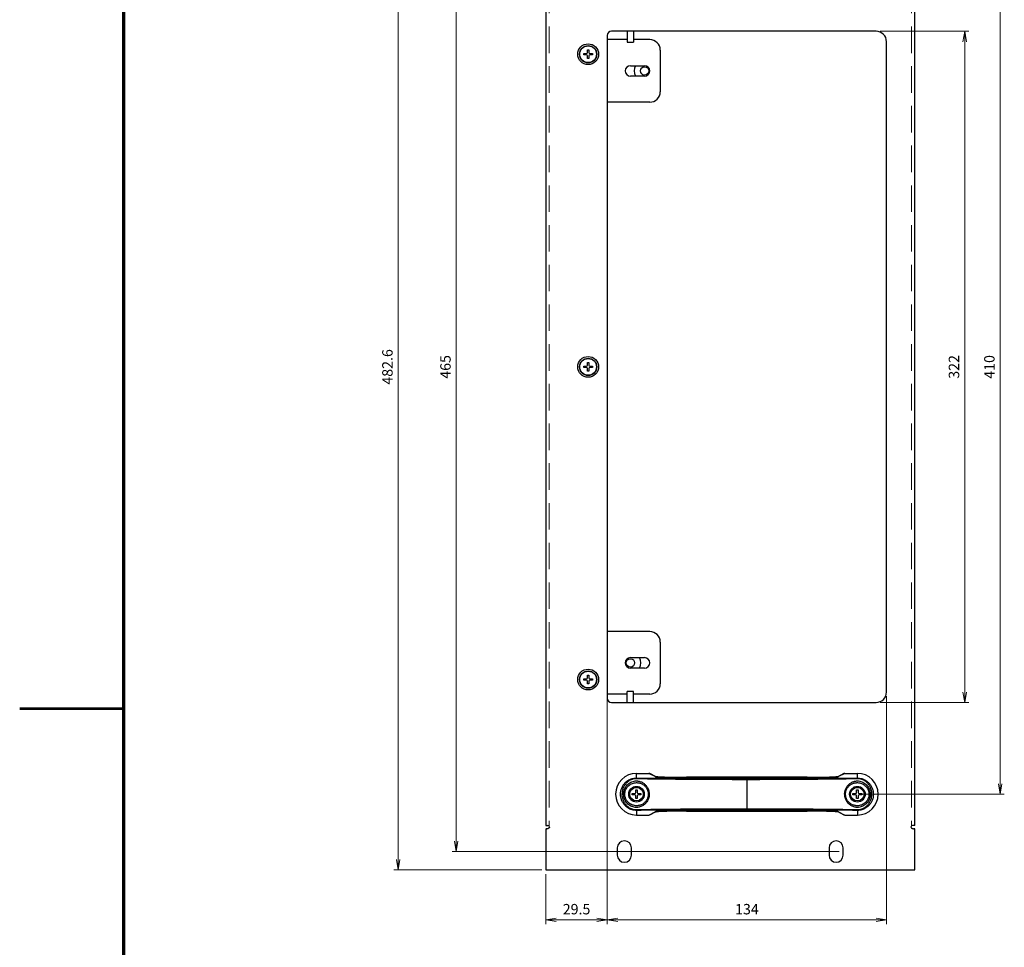
# Model space of a CAD drawing. Units: millimetres. Extents: x 0 to 828, y 0 to 570.
# Drawn here: x 0 to 236, y 230 to 452 of the extents above; entities that cross this region are included whole.
import ezdxf

# ---------------------------------------------------------------- set-up
doc = ezdxf.new("R2010")
doc.units = ezdxf.units.MM
doc.linetypes.add('HIDDEN', pattern=[9.525, 6.35, -3.175])
doc.layers.add('1寸法線', color=140, linetype='Continuous', lineweight=15)
doc.layers.add('図枠', color=3, linetype='Continuous', lineweight=30)
doc.styles.get("Standard").update_dxf_attribs({"font": 'romans.shx', "bigfont": 'bigfont.shx'})
doc.dimstyles.new('AM_JIS$0', dxfattribs={"dimtxt": 2.5, "dimasz": 2.5, "dimexe": 1, "dimexo": 1, "dimgap": 1, "dimtad": 3, "dimdsep": 46, "dimtxsty": 'STANDARD', "dimblk": 'OPEN', "dimcen": 0, "dimclrd": 256, "dimclre": 256, "dimclrt": 3, "dimadec": 0, "dimazin": 2, "dimtp": 0.2, "dimtm": 0.2, "dimtfac": 0.71, "dimtmove": 0, "dimatfit": 3, "dimldrblk": 'OPEN', "dimfxl": 1, "dimlwd": -1, "dimlwe": -1, "dimarcsym": 0})

# ---------------------------------------------------------------- blocks, each defined once
blk = doc.blocks.new('_Open')
at = {"color": 0, "linetype": 'ByBlock', "lineweight": -2}
for p, q in [((-1, 0.167), (0, 0)), ((-1, -0.167), (0, 0)), ((0, 0), (-1, 0))]:
    blk.add_line(p, q, dxfattribs=at)
blk = doc.blocks.new('*D111')
at = {"layer": '1寸法線', "transparency": 16777216}
for p, q in [((206.5, 449.45), (227.75, 449.45)), ((226.75, 290.95), (226.75, 446.95)), ((206.5, 288.45), (227.75, 288.45))]:
    blk.add_line(p, q, dxfattribs=at)
at = {"layer": '1寸法線', "transparency": 16777216, "xscale": 2.5, "yscale": 2.5, "zscale": 2.5}
for p, rotation in [((226.75, 449.45), 90), ((226.75, 288.45), 270)]:
    blk.add_blockref('_Open', p, dxfattribs=dict(at, rotation=rotation))
at = {"layer": '1寸法線', "color": 3, "transparency": 16777216, "insert": (224.5, 368.95), "char_height": 2.5, "attachment_point": 5, "rotation": 90}
blk.add_mtext('322', dxfattribs=at)
blk = doc.blocks.new('*D112')
at = {"layer": '1寸法線', "transparency": 16777216}
for p, q in [((196.6, 485.2), (103.74, 485.2)), ((104.74, 255.2), (104.74, 482.7)), ((196.6, 252.7), (103.74, 252.7))]:
    blk.add_line(p, q, dxfattribs=at)
at = {"layer": '1寸法線', "transparency": 16777216, "xscale": 2.5, "yscale": 2.5, "zscale": 2.5}
for p, rotation in [((104.74, 485.2), 90), ((104.74, 252.7), 270)]:
    blk.add_blockref('_Open', p, dxfattribs=dict(at, rotation=rotation))
at = {"layer": '1寸法線', "color": 3, "transparency": 16777216, "insert": (102.49, 368.95), "char_height": 2.5, "attachment_point": 5, "rotation": 90}
blk.add_mtext('465', dxfattribs=at)
blk = doc.blocks.new('*D113')
at = {"layer": '1寸法線', "transparency": 16777216}
for p, q in [((202, 471.45), (236.25, 471.45)), ((235.25, 468.95), (235.25, 268.95)), ((202, 266.45), (236.25, 266.45))]:
    blk.add_line(p, q, dxfattribs=at)
at = {"layer": '1寸法線', "transparency": 16777216, "xscale": 2.5, "yscale": 2.5, "zscale": 2.5}
for p, rotation in [((235.25, 471.45), 90), ((235.25, 266.45), 270)]:
    blk.add_blockref('_Open', p, dxfattribs=dict(at, rotation=rotation))
at = {"layer": '1寸法線', "color": 3, "transparency": 16777216, "insert": (233, 368.95), "char_height": 2.5, "attachment_point": 5, "rotation": 90}
blk.add_mtext('410', dxfattribs=at)
blk = doc.blocks.new('*D114')
at = {"layer": '1寸法線', "transparency": 16777216}
for p, q in [((125.25, 489.6), (89.81, 489.6)), ((90.81, 250.8), (90.81, 487.1)), ((125.25, 248.3), (89.81, 248.3))]:
    blk.add_line(p, q, dxfattribs=at)
at = {"layer": '1寸法線', "transparency": 16777216, "xscale": 2.5, "yscale": 2.5, "zscale": 2.5}
for p, rotation in [((90.81, 489.6), 90), ((90.81, 248.3), 270)]:
    blk.add_blockref('_Open', p, dxfattribs=dict(at, rotation=rotation))
at = {"layer": '1寸法線', "color": 3, "transparency": 16777216, "insert": (88.56, 368.95), "char_height": 2.5, "attachment_point": 5, "rotation": 90}
blk.add_mtext('482.6', dxfattribs=at)
blk = doc.blocks.new('*D116')
at = {"layer": '1寸法線', "transparency": 16777216}
for p, q in [((141, 289.45), (141, 235.3)), ((126.25, 247.3), (126.25, 235.3)), ((128.75, 236.3), (138.5, 236.3))]:
    blk.add_line(p, q, dxfattribs=at)
at = {"layer": '1寸法線', "transparency": 16777216, "xscale": 2.5, "yscale": 2.5, "zscale": 2.5, "rotation": 180}
blk.add_blockref('_Open', (126.25, 236.3), dxfattribs=at)
at = {"layer": '1寸法線', "transparency": 16777216, "xscale": 2.5, "yscale": 2.5, "zscale": 2.5}
blk.add_blockref('_Open', (141, 236.3), dxfattribs=at)
at = {"layer": '1寸法線', "color": 3, "transparency": 16777216, "insert": (133.62, 238.55), "char_height": 2.5, "attachment_point": 5}
blk.add_mtext('29.5', dxfattribs=at)
blk = doc.blocks.new('*D117')
at = {"layer": '1寸法線', "transparency": 16777216}
for p, q in [((141, 288.45), (141, 235.3)), ((208, 289.95), (208, 235.3)), ((143.5, 236.3), (205.5, 236.3))]:
    blk.add_line(p, q, dxfattribs=at)
at = {"layer": '1寸法線', "transparency": 16777216, "xscale": 2.5, "yscale": 2.5, "zscale": 2.5, "rotation": 180}
blk.add_blockref('_Open', (141, 236.3), dxfattribs=at)
at = {"layer": '1寸法線', "transparency": 16777216, "xscale": 2.5, "yscale": 2.5, "zscale": 2.5}
blk.add_blockref('_Open', (208, 236.3), dxfattribs=at)
at = {"layer": '1寸法線', "color": 3, "transparency": 16777216, "insert": (174.5, 238.55), "char_height": 2.5, "attachment_point": 5}
blk.add_mtext('134', dxfattribs=at)

msp = doc.modelspace()

# ---------------------------------------------------------------- linework, layer by layer
at = {"linetype": 'Continuous', "lineweight": 25}
for p, q in [((126.248, 478.953), (126.248, 258.953)), ((214.748, 258.953), (214.748, 478.953)), ((205.498, 449.453), (141.998, 449.453)), ((145.798, 449.453), (145.798, 446.853)), ((147.298, 449.453), (147.298, 446.853)), ((140.998, 448.453), (140.998, 289.453)), ((145.798, 447.453), (140.998, 447.453)), ((145.798, 446.853), (147.298, 446.853)), ((151.198, 447.453), (147.298, 447.453)), ((207.998, 290.953), (207.998, 446.953)), ((136.223, 445.003), (136.573, 445.003)), ((136.223, 444.378), (136.223, 445.003)), ((136.573, 445.003), (136.573, 444.378)), ((153.698, 444.953), (153.698, 434.953)), ((135.348, 444.128), (135.973, 444.128)), ((135.348, 443.778), (135.348, 444.128)), ((135.973, 443.778), (135.348, 443.778)), ((136.223, 442.903), (136.223, 443.528)), ((136.573, 442.903), (136.223, 442.903)), ((136.573, 443.528), (136.573, 442.903)), ((136.823, 444.128), (137.448, 444.128)), ((137.448, 443.778), (136.823, 443.778)), ((137.448, 444.128), (137.448, 443.778)), ((146.548, 441.203), (149.948, 441.203)), ((149.948, 438.703), (146.548, 438.703)), ((151.198, 432.453), (140.998, 432.453)), ((135.348, 368.778), (135.348, 369.128)), ((135.348, 369.128), (135.973, 369.128)), ((135.973, 368.778), (135.348, 368.778)), ((136.223, 369.378), (136.223, 370.003)), ((136.223, 370.003), (136.573, 370.003)), ((136.573, 370.003), (136.573, 369.378)), ((136.823, 369.128), (137.448, 369.128)), ((137.448, 368.778), (136.823, 368.778)), ((137.448, 369.128), (137.448, 368.778)), ((136.223, 367.903), (136.223, 368.528)), ((136.573, 367.903), (136.223, 367.903)), ((136.573, 368.528), (136.573, 367.903)), ((151.198, 305.453), (140.998, 305.453)), ((153.698, 302.953), (153.698, 292.953)), ((146.548, 299.203), (149.948, 299.203)), ((149.948, 296.703), (146.548, 296.703)), ((135.348, 293.778), (135.348, 294.128)), ((135.348, 294.128), (135.973, 294.128)), ((135.973, 293.778), (135.348, 293.778)), ((136.223, 294.378), (136.223, 295.003)), ((136.223, 295.003), (136.573, 295.003)), ((136.223, 292.903), (136.223, 293.528)), ((136.573, 295.003), (136.573, 294.378)), ((136.573, 293.528), (136.573, 292.903)), ((136.823, 294.128), (137.448, 294.128)), ((137.448, 293.778), (136.823, 293.778)), ((137.448, 294.128), (137.448, 293.778)), ((136.573, 292.903), (136.223, 292.903)), ((145.798, 288.453), (145.798, 291.053)), ((147.298, 291.053), (145.798, 291.053)), ((147.298, 288.453), (147.298, 291.053)), ((145.798, 290.453), (140.998, 290.453)), ((141.998, 288.453), (205.498, 288.453)), ((151.198, 290.453), (147.298, 290.453)), ((147.998, 270.339), (147.998, 271.453)), ((147.998, 271.453), (150.993, 271.453)), ((152.519, 270.676), (150.993, 271.453)), ((152.718, 270.637), (151.222, 271.398)), ((152.718, 270.637), (152.709, 270.639)), ((156.552, 270.481), (156.556, 270.481)), ((157.998, 270.492), (157.998, 270.504)), ((174.498, 270.562), (174.498, 270.55)), ((174.498, 270.014), (174.498, 262.892)), ((190.998, 270.492), (190.998, 270.504)), ((192.444, 270.481), (192.44, 270.481)), ((192.681, 270.48), (192.444, 270.481)), ((197.774, 271.398), (196.278, 270.637)), ((198.003, 271.453), (196.477, 270.676)), ((198.003, 271.453), (200.998, 271.453)), ((200.998, 270.339), (200.998, 271.453)), ((147.823, 266.878), (147.823, 267.503)), ((147.823, 267.503), (148.173, 267.503)), ((148.173, 267.503), (148.173, 266.878)), ((200.823, 266.878), (200.823, 267.503)), ((200.823, 267.503), (201.173, 267.503)), ((201.173, 267.503), (201.173, 266.878)), ((146.948, 266.278), (146.948, 266.628)), ((146.948, 266.628), (147.573, 266.628)), ((147.573, 266.278), (146.948, 266.278)), ((147.823, 265.403), (147.823, 266.028)), ((148.173, 265.403), (147.823, 265.403)), ((148.173, 266.028), (148.173, 265.403)), ((148.423, 266.628), (149.048, 266.628)), ((149.048, 266.278), (148.423, 266.278)), ((149.048, 266.628), (149.048, 266.278)), ((199.948, 266.278), (199.948, 266.628)), ((199.948, 266.628), (200.573, 266.628)), ((200.573, 266.278), (199.948, 266.278)), ((200.823, 265.403), (200.823, 266.028)), ((201.173, 265.403), (200.823, 265.403)), ((201.173, 266.028), (201.173, 265.403)), ((201.423, 266.628), (202.048, 266.628)), ((202.048, 266.278), (201.423, 266.278)), ((202.048, 266.628), (202.048, 266.278)), ((147.998, 262.568), (147.998, 261.453)), ((151.222, 261.508), (152.718, 262.27)), ((156.314, 262.426), (156.552, 262.425)), ((156.552, 262.425), (156.556, 262.426)), ((157.998, 262.403), (157.998, 262.415)), ((174.498, 262.356), (174.498, 262.344)), ((190.998, 262.403), (190.998, 262.415)), ((192.444, 262.425), (192.44, 262.426)), ((196.278, 262.27), (197.774, 261.508)), ((196.278, 262.27), (196.287, 262.268)), ((200.998, 262.568), (200.998, 261.453)), ((147.998, 261.453), (150.993, 261.453)), ((150.993, 261.453), (152.519, 262.23)), ((196.477, 262.23), (198.003, 261.453)), ((198.003, 261.453), (200.998, 261.453)), ((126.248, 258.153), (126.248, 248.303)), ((214.748, 248.303), (214.748, 258.153)), ((143.398, 253.578), (143.398, 251.828)), ((146.798, 251.828), (146.798, 253.578)), ((194.198, 253.578), (194.198, 251.828)), ((197.598, 251.828), (197.598, 253.578)), ((126.248, 248.303), (214.748, 248.303))]:
    msp.add_line(p, q, dxfattribs=at)
at = {"linetype": 'HIDDEN', "lineweight": 15}
for p, q in [((127.044, 479.171), (127.048, 258.818)), ((213.952, 479.171), (213.948, 258.818))]:
    msp.add_line(p, q, dxfattribs=at)
at = {"linetype": 'Continuous'}
for p, q in [((126.248, 258.953), (126.748, 258.953)), ((126.248, 258.153), (126.335, 258.153)), ((214.748, 258.953), (214.248, 258.953)), ((214.748, 258.153), (214.661, 258.153))]:
    msp.add_line(p, q, dxfattribs=at)
at = {"linetype": 'Continuous', "lineweight": 25}
for points in [[(160.027, 270.506), (156.45, 270.481), (156.238, 270.48), (156.03, 270.48), (155.826, 270.481), (155.628, 270.483), (155.436, 270.485), (155.251, 270.488), (155.073, 270.492), (154.902, 270.496), (154.738, 270.5), (154.581, 270.505), (154.432, 270.51), (154.289, 270.515), (154.153, 270.52), (154.024, 270.526), (153.901, 270.532), (153.785, 270.538), (153.675, 270.544), (153.571, 270.551), (153.472, 270.557), (153.38, 270.563), (153.294, 270.57), (153.213, 270.576), (153.139, 270.583), (153.069, 270.589), (153.006, 270.596), (152.948, 270.602), (152.896, 270.608), (152.85, 270.614), (152.81, 270.62), (152.776, 270.626), (152.748, 270.63), (152.727, 270.635), (152.718, 270.637)], [(192.444, 270.481), (188.959, 270.506), (185.353, 270.525), (181.738, 270.539), (178.117, 270.548), (174.493, 270.55), (170.869, 270.548), (167.248, 270.539), (163.633, 270.525), (160.027, 270.506)], [(196.284, 270.638), (196.272, 270.635), (196.254, 270.632), (196.23, 270.627), (196.202, 270.623), (196.169, 270.618), (196.132, 270.613), (196.091, 270.607), (196.046, 270.602), (195.996, 270.597), (195.943, 270.591), (195.886, 270.586), (195.825, 270.58), (195.76, 270.575), (195.691, 270.569), (195.619, 270.564), (195.542, 270.558), (195.461, 270.553), (195.375, 270.548), (195.286, 270.542), (195.192, 270.537), (195.093, 270.532), (194.99, 270.527), (194.883, 270.522), (194.77, 270.517), (194.653, 270.513), (194.531, 270.508), (194.404, 270.504), (194.271, 270.5), (194.134, 270.497), (193.991, 270.493), (193.843, 270.49), (193.691, 270.487), (193.533, 270.485), (193.37, 270.483), (193.204, 270.481), (193.033, 270.48), (192.859, 270.48), (192.681, 270.48)], [(196.29, 270.639), (196.291, 270.64), (196.291, 270.64), (196.284, 270.638)], [(152.706, 262.267), (152.705, 262.267), (152.704, 262.267), (152.711, 262.268)], [(152.711, 262.268), (152.724, 262.271), (152.742, 262.275), (152.766, 262.279), (152.794, 262.284), (152.826, 262.289), (152.863, 262.294), (152.905, 262.299), (152.95, 262.304), (152.999, 262.31), (153.053, 262.315), (153.11, 262.321), (153.171, 262.326), (153.235, 262.332), (153.304, 262.337), (153.377, 262.343), (153.454, 262.348), (153.535, 262.354), (153.62, 262.359), (153.71, 262.364), (153.804, 262.369), (153.902, 262.374), (154.005, 262.379), (154.113, 262.384), (154.225, 262.389), (154.343, 262.394), (154.465, 262.398), (154.592, 262.402), (154.724, 262.406), (154.862, 262.41), (155.005, 262.413), (155.152, 262.417), (155.305, 262.419), (155.463, 262.422), (155.625, 262.424), (155.792, 262.425), (155.963, 262.426), (156.137, 262.426), (156.314, 262.426)], [(156.552, 262.425), (160.037, 262.401), (163.643, 262.381), (167.258, 262.367), (170.879, 262.359), (174.503, 262.356), (178.127, 262.359), (181.748, 262.367), (185.363, 262.381), (188.969, 262.401)], [(188.969, 262.401), (192.546, 262.426), (192.758, 262.426), (192.966, 262.426), (193.17, 262.425), (193.368, 262.424), (193.56, 262.421), (193.745, 262.418), (193.923, 262.415), (194.094, 262.411), (194.258, 262.407), (194.415, 262.402), (194.564, 262.397), (194.707, 262.392), (194.843, 262.386), (194.972, 262.38), (195.095, 262.374), (195.211, 262.368), (195.321, 262.362), (195.426, 262.356), (195.524, 262.349), (195.616, 262.343), (195.702, 262.337), (195.783, 262.33), (195.858, 262.324), (195.927, 262.317), (195.99, 262.311), (196.048, 262.304), (196.1, 262.298), (196.146, 262.292), (196.186, 262.286), (196.22, 262.281), (196.248, 262.276), (196.269, 262.272), (196.278, 262.27)]]:
    msp.add_lwpolyline(points, dxfattribs=at)
for centre, radius in [((136.398, 443.953), 2.5), ((136.398, 443.953), 2.075), ((136.398, 443.953), 2.001), ((149.948, 439.953), 1), ((136.398, 368.953), 2.5), ((136.398, 368.953), 2.075), ((136.398, 368.953), 2.001), ((146.548, 297.953), 1), ((136.398, 293.953), 2.5), ((136.398, 293.953), 2.075), ((136.398, 293.953), 2.001), ((147.998, 266.453), 1.875), ((147.998, 266.453), 1.626), ((200.998, 266.453), 1.875), ((200.998, 266.453), 1.626)]:
    msp.add_circle(centre, radius, dxfattribs=at)
for centre, radius, start, end in [((141.998, 448.453), 1, 90, 180), ((205.498, 446.953), 2.5, 0, 90), ((151.198, 444.953), 2.5, 0, 90), ((135.973, 444.378), 0.25, 270, 0), ((136.823, 444.378), 0.25, 180, 270), ((135.973, 443.528), 0.25, 0, 90), ((136.823, 443.528), 0.25, 90, 180), ((146.548, 439.953), 1.25, 90, 270), ((149.948, 439.953), 2.5, 149.98368, 210.01632), ((149.948, 439.953), 1.25, 270, 90), ((151.198, 434.953), 2.5, 270, 0), ((135.973, 369.378), 0.25, 270, 0), ((135.973, 368.528), 0.25, 0, 90), ((136.823, 369.378), 0.25, 180, 270), ((136.823, 368.528), 0.25, 90, 180), ((151.198, 302.953), 2.5, 0, 90), ((146.548, 297.953), 1.25, 90, 270), ((146.548, 297.953), 2.5, 329.98368, 30.01632), ((149.948, 297.953), 1.25, 270, 90), ((135.973, 294.378), 0.25, 270, 0), ((135.973, 293.528), 0.25, 0, 90), ((136.823, 294.378), 0.25, 180, 270), ((136.823, 293.528), 0.25, 90, 180), ((151.198, 292.953), 2.5, 270, 0), ((205.498, 290.953), 2.5, 270, 0), ((141.998, 289.453), 1, 180, 270), ((147.998, 266.453), 5, 90, 270), ((150.992, 270.947), 0.506, 63.00168, 89.98584), ((152.521, 270.178), 0.498, 72.19209, 90.23605), ((152.522, 270.182), 0.494, 63.01072, 72.15287), ((196.474, 270.181), 0.495, 89.71749, 111.89744), ((198.003, 270.947), 0.506, 90.01416, 116.99832), ((200.998, 266.453), 5, 270, 90), ((147.573, 266.878), 0.25, 270, 0), ((147.573, 266.028), 0.25, 0, 90), ((148.423, 266.878), 0.25, 180, 270), ((148.423, 266.028), 0.25, 90, 180), ((200.573, 266.878), 0.25, 270, 0), ((200.573, 266.028), 0.25, 0, 90), ((201.423, 266.878), 0.25, 180, 270), ((201.423, 266.028), 0.25, 90, 180), ((152.521, 262.727), 0.496, 269.71593, 284.79525), ((152.522, 262.724), 0.493, 284.81949, 292.64372), ((196.474, 262.726), 0.495, 247.70132, 270.28619), ((150.992, 261.959), 0.506, 270.01416, 296.99832), ((198.003, 261.959), 0.506, 243.00168, 269.98584), ((145.098, 253.578), 1.7, 0, 180), ((195.898, 253.578), 1.7, 0, 180), ((145.098, 251.828), 1.7, 180, 0), ((195.898, 251.828), 1.7, 180, 0)]:
    msp.add_arc(centre, radius, start, end, dxfattribs=at)
at = {"linetype": 'Continuous'}
for centre, radius, start, end in [((126.197, 259.945), 1.8, 279.77323, 288.29785), ((126.748, 258.553), 0.4, 0, 90), ((126.313, 259.591), 1.428, 288.34208, 291.0298), ((214.248, 258.553), 0.4, 90, 180), ((214.683, 259.591), 1.428, 248.9702, 251.65792), ((214.799, 259.945), 1.8, 251.70215, 260.22677)]:
    msp.add_arc(centre, radius, start, end, dxfattribs=at)
at = {"linetype": 'Continuous', "lineweight": 25}
for points, knots in [([(147.998, 262.568), (147.816, 262.566), (147.456, 262.59), (146.928, 262.703), (146.419, 262.892), (145.92, 263.166), (145.427, 263.544), (144.96, 264.047), (144.565, 264.67), (144.291, 265.375), (144.159, 266.107), (144.163, 266.843), (144.304, 267.574), (144.584, 268.273), (144.982, 268.887), (145.445, 269.378), (145.932, 269.748), (146.425, 270.017), (146.931, 270.204), (147.456, 270.317), (147.816, 270.34), (147.998, 270.339)], [0, 0, 0, 0, 0.5451483, 1.0793301, 1.6131319, 2.169811, 2.7806324, 3.4693624, 4.2156524, 4.9823076, 5.7225066, 6.4349999, 7.1772116, 7.9431583, 8.6799887, 9.3572948, 9.9583294, 10.5077352, 11.036966, 11.5698347, 12.1146864, 12.1146864, 12.1146864, 12.1146864]), ([(147.938, 262.692), (147.779, 262.69), (147.464, 262.71), (147.002, 262.816), (146.555, 262.996), (146.116, 263.26), (145.683, 263.633), (145.28, 264.128), (144.932, 264.73), (144.693, 265.409), (144.579, 266.118), (144.583, 266.831), (144.704, 267.538), (144.949, 268.212), (145.299, 268.805), (145.699, 269.29), (146.127, 269.654), (146.56, 269.913), (147.004, 270.091), (147.464, 270.196), (147.78, 270.217), (147.938, 270.214)], [0, 0, 0, 0, 0.4762557, 0.9446823, 1.4165116, 1.9153371, 2.4747011, 3.1205643, 3.8227188, 4.5509277, 5.2673464, 5.9650466, 6.6825811, 7.4093883, 8.1026944, 8.7374195, 9.2873887, 9.7795479, 10.247302, 10.714572, 11.190566, 11.190566, 11.190566, 11.190566]), ([(147.966, 263.274), (147.786, 263.275), (147.426, 263.31), (146.897, 263.461), (146.392, 263.713), (145.937, 264.062), (145.566, 264.471), (145.294, 264.894), (145.109, 265.307), (144.987, 265.717), (144.917, 266.146), (144.905, 266.608), (144.963, 267.098), (145.101, 267.591), (145.319, 268.061), (145.61, 268.49), (145.974, 268.875), (146.408, 269.202), (146.9, 269.446), (147.426, 269.596), (147.786, 269.631), (147.966, 269.632)], [0, 0, 0, 0, 0.5413936, 1.0782882, 1.6403172, 2.2248362, 2.7884874, 3.2874428, 3.7292673, 4.1403206, 4.5677275, 5.0288695, 5.5249461, 6.0415082, 6.558803, 7.0715732, 7.5905886, 8.1408665, 8.6932332, 9.2297691, 9.7715435, 9.7715435, 9.7715435, 9.7715435]), ([(147.998, 270.339), (147.989, 270.336), (147.971, 270.316), (147.953, 270.273), (147.943, 270.236), (147.938, 270.214)], [0, 0, 0, 0, 0.0279754, 0.07471946, 0.14127602, 0.14127602, 0.14127602, 0.14127602]), ([(147.938, 270.214), (148.441, 270.207), (149.476, 270.191), (151.086, 270.168), (152.824, 270.145), (154.733, 270.122), (156.854, 270.099), (159.225, 270.077), (161.857, 270.056), (164.731, 270.039), (167.797, 270.025), (170.999, 270.016), (174.28, 270.013), (177.577, 270.016), (180.826, 270.024), (183.959, 270.037), (186.907, 270.055), (189.609, 270.075), (192.036, 270.098), (194.197, 270.121), (196.132, 270.144), (197.887, 270.167), (199.509, 270.191), (200.551, 270.206), (201.058, 270.214)], [0, 0, 0, 0, 1.5091161, 3.104996, 4.8299306, 6.7251995, 8.8323344, 11.1928411, 13.836446, 16.7291697, 19.8145795, 23.0359147, 26.3358857, 29.6553103, 32.9273108, 36.082958, 39.0538603, 41.7719528, 44.1897007, 46.335264, 48.2548499, 49.9948231, 51.60125, 53.1214155, 53.1214155, 53.1214155, 53.1214155]), ([(147.966, 269.632), (148.048, 269.632), (148.229, 269.626), (148.521, 269.588), (148.844, 269.51), (149.177, 269.388), (149.501, 269.221), (149.802, 269.017), (150.072, 268.785), (150.31, 268.531), (150.521, 268.248), (150.714, 267.918), (150.885, 267.517), (151.014, 267.033), (151.066, 266.488), (151.025, 265.934), (150.9, 265.43), (150.725, 265.008), (150.524, 264.661), (150.302, 264.366), (150.05, 264.1), (149.756, 263.853), (149.415, 263.633), (149.036, 263.458), (148.647, 263.341), (148.289, 263.284), (148.065, 263.274), (147.966, 263.274)], [0, 0, 0, 0, 0.2445525, 0.544404, 0.881049, 1.2394135, 1.6067761, 1.9716148, 2.326712, 2.6716621, 3.0148481, 3.3848037, 3.8148825, 4.3189496, 4.8791873, 5.4507975, 5.9778627, 6.4299591, 6.8176097, 7.1758423, 7.5358875, 7.9157126, 8.3239581, 8.7492411, 9.1639958, 9.5384988, 9.83468, 9.83468, 9.83468, 9.83468]), ([(147.998, 270.339), (148.5, 270.334), (149.533, 270.323), (151.14, 270.309), (152.875, 270.295), (154.78, 270.28), (156.896, 270.266), (159.261, 270.253), (161.887, 270.24), (164.754, 270.229), (167.813, 270.221), (171.008, 270.216), (174.28, 270.214), (177.569, 270.215), (180.81, 270.22), (183.936, 270.228), (186.877, 270.239), (189.573, 270.252), (191.995, 270.266), (194.151, 270.28), (196.082, 270.294), (197.833, 270.309), (199.452, 270.323), (200.492, 270.334), (200.998, 270.339)], [0, 0, 0, 0, 1.5062055, 3.098903, 4.8202723, 6.7114904, 8.8139811, 11.1691419, 13.8066214, 16.6925221, 19.7705647, 22.9841445, 26.2761265, 29.5875122, 32.8516277, 35.9997321, 38.9636171, 41.6754019, 44.0876665, 46.2284954, 48.1439748, 49.8803494, 51.4835716, 53.0008039, 53.0008039, 53.0008039, 53.0008039]), ([(152.59, 270.652), (152.635, 270.642), (152.712, 270.628), (152.789, 270.617), (152.821, 270.613)], [0, 0, 0, 0, 0.13734501, 0.23430378, 0.23430378, 0.23430378, 0.23430378]), ([(152.821, 270.613), (152.861, 270.608), (153.005, 270.592), (153.297, 270.566), (153.73, 270.538), (154.259, 270.514), (154.843, 270.495), (155.435, 270.483), (156.006, 270.479), (156.376, 270.479), (156.556, 270.481)], [0, 0, 0, 0, 0.11946, 0.4367742, 0.8770849, 1.4219199, 2.0263593, 2.6281527, 3.198915, 3.7386572, 3.7386572, 3.7386572, 3.7386572]), ([(156.556, 270.481), (158.909, 270.499), (163.673, 270.529), (170.871, 270.551), (178.125, 270.551), (185.323, 270.529), (190.087, 270.499), (192.44, 270.481)], [0, 0, 0, 0, 7.0605617, 14.2925572, 21.5923012, 28.8243001, 35.8848903, 35.8848903, 35.8848903, 35.8848903]), ([(192.44, 270.481), (192.62, 270.479), (192.989, 270.479), (193.548, 270.483), (194.097, 270.494), (194.601, 270.509), (195.033, 270.527), (195.387, 270.546), (195.671, 270.565), (195.897, 270.583), (196.054, 270.599), (196.136, 270.608), (196.16, 270.611)], [0, 0, 0, 0, 0.5386321, 1.1076326, 1.677152, 2.1868561, 2.6206036, 2.9717968, 3.2521571, 3.4752408, 3.65128, 3.7239613, 3.7239613, 3.7239613, 3.7239613]), ([(196.16, 270.611), (196.181, 270.614), (196.22, 270.619), (196.259, 270.625), (196.277, 270.628)], [0, 0, 0, 0, 0.06347201, 0.11852898, 0.11852898, 0.11852898, 0.11852898]), ([(196.277, 270.628), (196.293, 270.63), (196.333, 270.637), (196.373, 270.645), (196.397, 270.65)], [0, 0, 0, 0, 0.04731289, 0.12151455, 0.12151455, 0.12151455, 0.12151455]), ([(196.397, 270.65), (196.414, 270.654), (196.441, 270.661), (196.467, 270.671), (196.477, 270.676)], [0, 0, 0, 0, 0.051213577, 0.084226977, 0.084226977, 0.084226977, 0.084226977]), ([(201.029, 263.274), (200.932, 263.274), (200.709, 263.284), (200.353, 263.34), (199.963, 263.457), (199.582, 263.633), (199.238, 263.854), (198.941, 264.104), (198.688, 264.373), (198.466, 264.67), (198.266, 265.018), (198.092, 265.441), (197.969, 265.945), (197.93, 266.498), (197.984, 267.042), (198.113, 267.523), (198.284, 267.922), (198.477, 268.251), (198.687, 268.532), (198.923, 268.784), (199.189, 269.013), (199.487, 269.217), (199.81, 269.384), (200.144, 269.508), (200.469, 269.587), (200.764, 269.626), (200.947, 269.632), (201.029, 269.632)], [0, 0, 0, 0, 0.2932772, 0.6663358, 1.0812701, 1.5084289, 1.9204873, 2.3052317, 2.6690351, 3.0281453, 3.4154486, 3.8680151, 4.3954582, 4.9661345, 5.5244109, 6.026153, 6.454727, 6.8239723, 7.1653671, 7.5061886, 7.8563952, 8.2182946, 8.5853865, 8.9454383, 9.2848743, 9.5877844, 9.8346863, 9.8346863, 9.8346863, 9.8346863]), ([(200.998, 270.339), (201.18, 270.34), (201.54, 270.317), (202.068, 270.203), (202.579, 270.013), (203.079, 269.739), (203.573, 269.359), (204.039, 268.856), (204.433, 268.231), (204.706, 267.527), (204.837, 266.794), (204.832, 266.058), (204.691, 265.327), (204.409, 264.628), (204.01, 264.015), (203.547, 263.525), (203.061, 263.157), (202.569, 262.889), (202.064, 262.702), (201.54, 262.59), (201.18, 262.566), (200.998, 262.568)], [0, 0, 0, 0, 0.5452731, 1.0799164, 1.6148094, 2.1731143, 2.7858553, 3.4754407, 4.2204238, 4.9873279, 5.7273723, 6.4400112, 7.1827723, 7.9487478, 8.6867161, 9.3626806, 9.9615245, 10.5091367, 11.037197, 11.5697246, 12.1146854, 12.1146854, 12.1146854, 12.1146854]), ([(200.998, 270.339), (201.007, 270.336), (201.025, 270.316), (201.043, 270.273), (201.053, 270.236), (201.058, 270.214)], [0, 0, 0, 0, 0.0279694, 0.07470569, 0.14125518, 0.14125518, 0.14125518, 0.14125518]), ([(201.029, 269.632), (201.21, 269.631), (201.57, 269.597), (202.095, 269.447), (202.587, 269.202), (203.021, 268.876), (203.385, 268.491), (203.677, 268.061), (203.895, 267.59), (204.033, 267.096), (204.091, 266.606), (204.078, 266.144), (204.009, 265.715), (203.886, 265.305), (203.701, 264.893), (203.429, 264.47), (203.058, 264.061), (202.603, 263.712), (202.098, 263.461), (201.57, 263.31), (201.21, 263.275), (201.029, 263.274)], [0, 0, 0, 0, 0.5415401, 1.0778411, 1.629983, 2.1800033, 2.6988879, 3.2126209, 3.7315088, 4.2490777, 4.744791, 5.2054442, 5.6326227, 6.0435247, 6.4852869, 6.9841866, 7.5476956, 8.1319642, 8.6937205, 9.2303775, 9.771544, 9.771544, 9.771544, 9.771544]), ([(201.058, 270.214), (201.216, 270.217), (201.532, 270.196), (201.995, 270.09), (202.443, 269.91), (202.882, 269.645), (203.316, 269.271), (203.719, 268.774), (204.066, 268.172), (204.304, 267.493), (204.417, 266.784), (204.413, 266.07), (204.291, 265.363), (204.044, 264.689), (203.694, 264.097), (203.293, 263.614), (202.866, 263.251), (202.434, 262.992), (201.991, 262.815), (201.532, 262.71), (201.216, 262.69), (201.058, 262.692)], [0, 0, 0, 0, 0.4763649, 0.945198, 1.4180023, 1.9183241, 2.4795444, 3.1263052, 3.827207, 4.5557375, 5.2720992, 5.9699374, 6.6879022, 7.4146426, 8.1090467, 8.7424084, 9.2902761, 9.7807933, 10.2475054, 10.7144759, 11.1905652, 11.1905652, 11.1905652, 11.1905652]), ([(147.998, 263.684), (147.833, 263.686), (147.504, 263.717), (147.021, 263.848), (146.56, 264.065), (146.142, 264.366), (145.802, 264.723), (145.552, 265.094), (145.382, 265.455), (145.27, 265.813), (145.206, 266.186), (145.195, 266.588), (145.248, 267.014), (145.375, 267.445), (145.575, 267.856), (145.842, 268.231), (146.175, 268.566), (146.574, 268.848), (147.024, 269.059), (147.504, 269.19), (147.833, 269.221), (147.998, 269.222)], [0, 0, 0, 0, 0.4947442, 0.9847279, 1.493873, 2.0183441, 2.5206955, 2.9638526, 3.3534421, 3.7136094, 4.0856975, 4.4855234, 4.9166102, 5.3688708, 5.8252329, 6.2810306, 6.7437385, 7.2376534, 7.7381631, 8.2278591, 8.7230306, 8.7230306, 8.7230306, 8.7230306]), ([(147.998, 269.222), (148.073, 269.223), (148.239, 269.217), (148.506, 269.186), (148.802, 269.12), (149.108, 269.015), (149.406, 268.872), (149.682, 268.696), (149.931, 268.495), (150.149, 268.272), (150.344, 268.024), (150.522, 267.735), (150.68, 267.384), (150.798, 266.961), (150.847, 266.484), (150.808, 265.999), (150.693, 265.558), (150.531, 265.188), (150.346, 264.884), (150.142, 264.625), (149.91, 264.393), (149.64, 264.179), (149.326, 263.99), (148.978, 263.84), (148.621, 263.74), (148.293, 263.692), (148.088, 263.684), (147.998, 263.684)], [0, 0, 0, 0, 0.2240678, 0.4986194, 0.8062947, 1.1327221, 1.4657504, 1.7947163, 2.113534, 2.422529, 2.7290137, 3.0576345, 3.4376046, 3.8803279, 4.3698967, 4.8692053, 5.3319035, 5.7312122, 6.0755387, 6.3954247, 6.7180717, 7.0591947, 7.4276989, 7.8138824, 8.1923698, 8.5351259, 8.8065115, 8.8065115, 8.8065115, 8.8065115]), ([(200.998, 263.684), (200.908, 263.684), (200.705, 263.692), (200.378, 263.739), (200.021, 263.839), (199.671, 263.989), (199.355, 264.18), (199.081, 264.396), (198.848, 264.632), (198.644, 264.892), (198.46, 265.197), (198.299, 265.567), (198.186, 266.008), (198.149, 266.493), (198.199, 266.968), (198.318, 267.39), (198.476, 267.739), (198.654, 268.027), (198.847, 268.273), (199.064, 268.493), (199.309, 268.693), (199.583, 268.868), (199.88, 269.011), (200.187, 269.118), (200.485, 269.185), (200.755, 269.217), (200.922, 269.223), (200.998, 269.222)], [0, 0, 0, 0, 0.2687327, 0.6101794, 0.9888475, 1.3767493, 1.7486935, 2.09422, 2.4202192, 2.7408423, 3.084808, 3.4844762, 3.9474485, 4.4459159, 4.9338007, 5.3745187, 5.7531834, 6.081192, 6.3860887, 6.6913871, 7.0057995, 7.3320778, 7.6648144, 7.9927444, 8.3029535, 8.5803, 8.8065182, 8.8065182, 8.8065182, 8.8065182]), ([(200.998, 269.222), (201.163, 269.221), (201.492, 269.19), (201.971, 269.06), (202.421, 268.848), (202.82, 268.567), (203.154, 268.231), (203.421, 267.855), (203.621, 267.444), (203.748, 267.013), (203.801, 266.586), (203.789, 266.184), (203.725, 265.811), (203.613, 265.454), (203.443, 265.093), (203.194, 264.722), (202.853, 264.366), (202.436, 264.065), (201.974, 263.848), (201.491, 263.716), (201.163, 263.686), (200.998, 263.684)], [0, 0, 0, 0, 0.4949601, 0.9844428, 1.4847536, 1.9784438, 2.4410372, 2.8976926, 3.3554556, 3.8085837, 4.2393432, 4.6387472, 5.0106445, 5.3706866, 5.7602282, 6.2033428, 6.7055709, 7.2298239, 7.7387266, 8.2284957, 8.7230308, 8.7230308, 8.7230308, 8.7230308]), ([(201.058, 262.692), (200.551, 262.7), (199.508, 262.716), (197.886, 262.739), (196.133, 262.762), (194.208, 262.785), (192.068, 262.808), (189.675, 262.83), (187.021, 262.851), (184.126, 262.868), (181.043, 262.882), (177.829, 262.89), (174.544, 262.893), (171.248, 262.89), (168.007, 262.882), (164.888, 262.869), (161.96, 262.851), (159.281, 262.83), (156.879, 262.808), (154.74, 262.785), (152.824, 262.762), (151.084, 262.739), (149.475, 262.716), (148.441, 262.7), (147.938, 262.692)], [0, 0, 0, 0, 1.5204719, 3.1285749, 4.8673691, 6.7787977, 8.905064, 11.2882547, 13.9558061, 16.8694608, 19.9717728, 23.2050001, 26.5108702, 29.829121, 33.092852, 36.2338565, 39.1844832, 41.8774314, 44.2699623, 46.3935952, 48.2944271, 50.0185937, 51.6119381, 53.1214155, 53.1214155, 53.1214155, 53.1214155]), ([(147.998, 262.568), (147.989, 262.57), (147.971, 262.591), (147.953, 262.634), (147.943, 262.67), (147.938, 262.692)], [0, 0, 0, 0, 0.0279694, 0.0747057, 0.14125519, 0.14125519, 0.14125519, 0.14125519]), ([(200.998, 262.568), (200.492, 262.573), (199.451, 262.583), (197.832, 262.598), (196.083, 262.612), (194.162, 262.626), (192.026, 262.64), (189.639, 262.654), (186.991, 262.667), (184.103, 262.677), (181.027, 262.686), (177.821, 262.691), (174.543, 262.693), (171.256, 262.691), (168.022, 262.686), (164.911, 262.677), (161.99, 262.667), (159.318, 262.654), (156.92, 262.64), (154.786, 262.626), (152.874, 262.612), (151.138, 262.597), (149.532, 262.583), (148.5, 262.573), (147.998, 262.568)], [0, 0, 0, 0, 1.517538, 3.1224329, 4.8576309, 6.7649707, 8.8865464, 11.2643348, 13.9256997, 16.8324772, 19.927378, 23.1528181, 26.4506835, 29.7608994, 33.0167685, 36.1502691, 39.0939316, 41.7806364, 44.1677468, 46.2866984, 48.1834675, 49.9040706, 51.4942377, 53.0008039, 53.0008039, 53.0008039, 53.0008039]), ([(152.599, 262.256), (152.582, 262.252), (152.555, 262.245), (152.529, 262.235), (152.519, 262.23)], [0, 0, 0, 0, 0.051060704, 0.083976684, 0.083976684, 0.083976684, 0.083976684]), ([(152.718, 262.279), (152.702, 262.276), (152.662, 262.27), (152.623, 262.262), (152.599, 262.256)], [0, 0, 0, 0, 0.04717185, 0.12115453, 0.12115453, 0.12115453, 0.12115453]), ([(152.835, 262.295), (152.814, 262.292), (152.775, 262.287), (152.736, 262.281), (152.718, 262.279)], [0, 0, 0, 0, 0.06326832, 0.11815496, 0.11815496, 0.11815496, 0.11815496]), ([(156.556, 262.426), (156.376, 262.427), (156.005, 262.428), (155.444, 262.423), (154.893, 262.413), (154.389, 262.397), (153.958, 262.379), (153.605, 262.36), (153.322, 262.341), (153.097, 262.323), (152.941, 262.308), (152.859, 262.298), (152.835, 262.295)], [0, 0, 0, 0, 0.5400316, 1.1113067, 1.6827663, 2.1926437, 2.6254936, 2.9756021, 3.2549041, 3.4770739, 3.6524346, 3.7248663, 3.7248663, 3.7248663, 3.7248663]), ([(192.44, 262.426), (190.087, 262.407), (185.323, 262.378), (178.125, 262.356), (170.871, 262.356), (163.673, 262.378), (158.909, 262.407), (156.556, 262.426)], [0, 0, 0, 0, 7.0605903, 14.2925891, 21.5923331, 28.8243286, 35.8848903, 35.8848903, 35.8848903, 35.8848903]), ([(196.178, 262.293), (196.124, 262.3), (195.999, 262.314), (195.782, 262.333), (195.503, 262.353), (195.148, 262.374), (194.709, 262.393), (194.187, 262.41), (193.611, 262.422), (193.021, 262.428), (192.63, 262.427), (192.44, 262.426)], [0, 0, 0, 0, 0.1640717, 0.3783206, 0.6531178, 1.0029602, 1.4438446, 1.9725075, 2.5692356, 3.1725864, 3.7424167, 3.7424167, 3.7424167, 3.7424167]), ([(196.417, 262.251), (196.406, 262.254), (196.367, 262.263), (196.288, 262.278), (196.219, 262.288), (196.178, 262.293)], [0, 0, 0, 0, 0.0327453, 0.12005698, 0.24211073, 0.24211073, 0.24211073, 0.24211073]), ([(196.477, 262.23), (196.466, 262.236), (196.446, 262.243), (196.425, 262.249), (196.417, 262.251)], [0, 0, 0, 0, 0.037146536, 0.063614495, 0.063614495, 0.063614495, 0.063614495]), ([(200.998, 262.568), (201.007, 262.57), (201.025, 262.591), (201.043, 262.634), (201.053, 262.67), (201.058, 262.692)], [0, 0, 0, 0, 0.0279754, 0.07471946, 0.14127602, 0.14127602, 0.14127602, 0.14127602])]:
    msp.add_open_spline(points, degree=3, knots=knots, dxfattribs=at)
msp.add_open_spline([(152.519, 270.676), (152.541, 270.665), (152.566, 270.658), (152.59, 270.652)], degree=3, dxfattribs=at)
at = {"linetype": 'Continuous'}
for points, knots in [([(126.502, 258.171), (126.482, 258.167), (126.426, 258.159), (126.37, 258.153), (126.335, 258.153)], [0, 0, 0, 0, 0.0619392, 0.16852377, 0.16852377, 0.16852377, 0.16852377]), ([(127.148, 258.553), (127.148, 258.52), (127.123, 258.45), (127.044, 258.371), (126.978, 258.33), (126.942, 258.311)], [0, 0, 0, 0, 0.09925293, 0.21056039, 0.33112179, 0.33112179, 0.33112179, 0.33112179]), ([(213.848, 258.553), (213.848, 258.52), (213.873, 258.45), (213.952, 258.371), (214.018, 258.33), (214.054, 258.311)], [0, 0, 0, 0, 0.09925293, 0.21056039, 0.33112179, 0.33112179, 0.33112179, 0.33112179]), ([(214.494, 258.171), (214.514, 258.167), (214.569, 258.159), (214.626, 258.153), (214.661, 258.153)], [0, 0, 0, 0, 0.0619392, 0.16852377, 0.16852377, 0.16852377, 0.16852377])]:
    msp.add_open_spline(points, degree=3, knots=knots, dxfattribs=at)
for points in [[(126.942, 258.311), (126.904, 258.291), (126.865, 258.273), (126.825, 258.258)], [(214.054, 258.311), (214.091, 258.291), (214.131, 258.273), (214.171, 258.258)]]:
    msp.add_open_spline(points, degree=3, dxfattribs=at)
at = {"layer": '図枠', "lineweight": 70}
msp.add_line((25, 10), (25, 564), dxfattribs=at)
at = {"layer": '図枠', "lineweight": 53}
msp.add_line((0, 287), (25, 287), dxfattribs=at)

# ---------------------------------------------------------------- dimensions: what is measured, and where the dimension line sits
at = {"layer": '1寸法線'}
for base, p1, p2, angle, picture, middle in [((90.808, 489.603), (126.248, 248.303), (126.248, 489.603), 90, '*D114', (88.558, 368.953)), ((104.736, 485.203), (197.598, 252.703), (197.598, 485.203), 90, '*D112', (102.486, 368.953)), ((235.255, 266.453), (200.998, 471.453), (200.998, 266.453), 90, '*D113', (233.005, 368.953)), ((226.748, 449.453), (205.498, 288.453), (205.498, 449.453), 90, '*D111', (224.498, 368.953)), ((207.998, 236.303), (140.998, 289.453), (207.998, 290.953), 0, '*D117', (174.498, 238.553)), ((140.998, 236.303), (126.248, 248.303), (140.998, 290.453), 0, '*D116', (133.623, 238.553))]:
    dim = msp.add_linear_dim(base=base, p1=p1, p2=p2, angle=angle, dimstyle='AM_JIS$0', override={"dimdec": 1, "dimlfac": 2}, dxfattribs=at)
    dim.commit()
    dim.dimension.update_dxf_attribs({"geometry": picture, "text_midpoint": middle})

doc.saveas('drawing.dxf')
